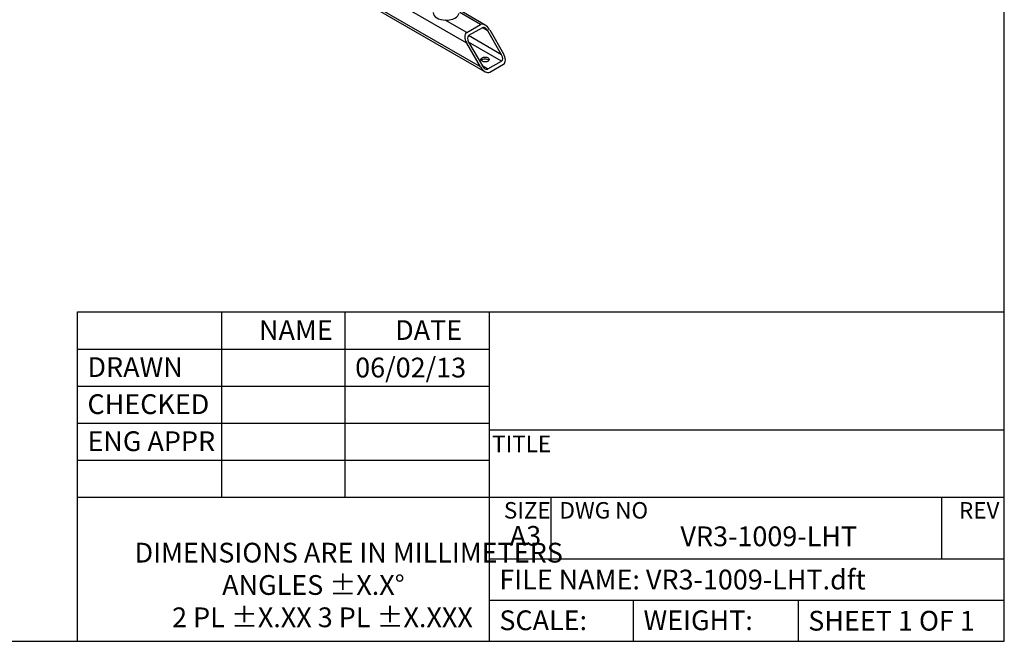
# Model space of a CAD drawing. Units: millimetres. Extents: x 10 to 411, y 10 to 287.
# Drawn here: x 258 to 410, y 10 to 106 of the extents above; entities that cross this region are included whole.
import ezdxf
from ezdxf.enums import TextEntityAlignment as Align

# ---------------------------------------------------------------- set-up
doc = ezdxf.new("R2010")
doc.units = ezdxf.units.MM
doc.layers.add('Default', color=7, linetype='Continuous')
doc.layers.add('DV4_0', color=7, linetype='Continuous')
doc.styles.add('SEACAD_arial_ttf', font='AGENCYR.TTF')

# ---------------------------------------------------------------- blocks, each defined once
blk = doc.blocks.new('SE3')
at = {"layer": 'DV4_0', "color": 7}
for p, q in [((327.13, 102.28), (277.63, 130.85)), ((275.21, 129.46), (329.95, 97.86)), ((329.25, 98.6), (275.51, 129.63)), ((329.25, 105.13), (326.07, 106.97)), ((329.95, 105.06), (326.36, 107.14)), ((327.13, 103.91), (323.82, 105.82)), ((327.13, 103.91), (329.25, 105.13)), ((329.53, 104.64), (327.41, 103.42)), ((332.5, 100.48), (327.41, 103.42)), ((330.38, 104.15), (329.53, 104.64)), ((332.5, 100.48), (330.38, 104.15)), ((330.66, 104.32), (332.78, 100.64)), ((329.25, 98.6), (327.13, 102.28)), ((332.5, 99.5), (327.41, 102.44)), ((327.41, 102.44), (329.53, 98.77)), ((330.38, 98.28), (329.53, 98.77)), ((330.38, 98.28), (332.5, 99.5)), ((330.66, 97.79), (332.78, 99.01))]:
    blk.add_line(p, q, dxfattribs=at)
for centre, major_axis, start_param, end_param in [((323.94, 106.97), (2, 0), 3.141593, 6.220521), ((329.95, 103.91), (-0.71, 1.22), 4.712389, 6.283185), ((327.83, 102.68), (0.71, -1.22), 3.141593, 4.712389), ((327.83, 102.68), (-0.424, 0.735), 0, 1.570796), ((329.95, 103.91), (0.424, -0.735), 1.570796, 3.141593), ((332.08, 100.23), (0.424, -0.735), 0, 1.570796), ((332.08, 100.23), (-0.71, 1.22), 3.141593, 4.712389), ((329.95, 99.42), (0.65, 0), 0.450197, 2.691396), ((329.95, 99.01), (-0.424, 0.735), 1.570796, 3.141593), ((329.95, 99.01), (0.71, -1.22), 4.712389, 6.283185)]:
    blk.add_ellipse(centre, major_axis=major_axis, ratio=0.57735, start_param=start_param, end_param=end_param, dxfattribs=at)
blk.add_ellipse((329.95, 99.74), major_axis=(-0.65, 0), ratio=0.57735, dxfattribs=at)
blk = doc.blocks.new('SEANNOT_GROUP8')
at = {"layer": 'Default', "color": 7, "style": 'SEACAD_arial_ttf'}
blk.add_text('06/02/13', height=3.048, dxfattribs=at).set_placement((309.924, 53.7515), align=Align.TOP_LEFT)
blk = doc.blocks.new('SEANNOT_GROUP10')
at = {"layer": 'Default', "color": 7, "style": 'SEACAD_arial_ttf'}
blk.add_text('VR3-1009-LHT', height=3.048, dxfattribs=at).set_placement((360.07, 27.72), align=Align.TOP_LEFT)
blk = doc.blocks.new('SEANNOT_GROUP12')
at = {"layer": 'Default', "color": 7, "style": 'SEACAD_arial_ttf'}
blk.add_text('FILE NAME: VR3-1009-LHT.dft', height=3.048, dxfattribs=at).set_placement((332.149, 21.049), align=Align.TOP_LEFT)
blk = doc.blocks.new('SEANNOT_GROUP13')
at = {"layer": 'Default', "color": 7, "style": 'SEACAD_arial_ttf'}
blk.add_text('SHEET 1 OF 1', height=3.048, dxfattribs=at).set_placement((379.774, 14.699), align=Align.TOP_LEFT)

msp = doc.modelspace()

# ---------------------------------------------------------------- linework, layer by layer
at = {"layer": 'Default', "color": 7}
for p, q in [((410, 10), (410, 287)), ((267.125, 10), (267.125, 60.8)), ((267.125, 60.8), (410, 60.8)), ((289.35, 32.225), (289.35, 60.8)), ((308.4, 32.225), (308.4, 60.8)), ((330.625, 10), (330.625, 60.8)), ((267.125, 55.085), (330.625, 55.085)), ((267.125, 49.37), (330.625, 49.37)), ((267.125, 43.655), (330.625, 43.655)), ((330.625, 42.6342), (410, 42.6342)), ((267.125, 37.94), (330.625, 37.94)), ((267.125, 32.225), (410, 32.225)), ((340.15, 22.7), (340.15, 32.098)), ((400.348, 22.7), (400.348, 32.098)), ((330.625, 22.7), (410, 22.7)), ((330.625, 16.35), (410, 16.35)), ((352.85, 10), (352.85, 16.35)), ((378.25, 10), (378.25, 16.35)), ((10, 10), (410, 10))]:
    msp.add_line(p, q, dxfattribs=at)

# ---------------------------------------------------------------- block references
at = {"layer": 'Default'}
for name in ['SE3', 'SEANNOT_GROUP8', 'SEANNOT_GROUP10', 'SEANNOT_GROUP12', 'SEANNOT_GROUP13']:
    msp.add_blockref(name, (0, 0), dxfattribs=at)

# ---------------------------------------------------------------- texts
at = {"layer": 'Default', "color": 7, "style": 'SEACAD_arial_ttf'}
for s, height, p in [('NAME', 3.048, (295.0996, 59.5358)), ('DATE', 3.048, (316.0835, 59.5358)), ('DRAWN', 3.048, (268.649, 53.8208)), ('CHECKED', 3.048, (268.649, 48.1058)), ('ENG APPR', 3.048, (268.649, 42.3908)), ('TITLE', 2.54, (331.0343, 41.7147)), ('SIZE', 2.54, (332.8475, 31.4745)), ('DWG NO', 2.54, (341.42, 31.4745)), ('REV', 2.54, (403.0092, 31.4745)), ('A3', 3.048, (333.7596, 27.7858)), ('DIMENSIONS ARE IN MILLIMETERS', 3.048, (275.9111, 25.1996)), ('ANGLES ±X.X°', 3.048, (289.4193, 20.212)), ('2 PL ±X.XX 3 PL ±X.XXX', 3.048, (281.6954, 15.2243)), ('SCALE:', 3.048, (332.149, 14.7683)), ('WEIGHT:', 3.048, (354.374, 14.7683))]:
    msp.add_text(s, height=height, dxfattribs=at).set_placement(p, align=Align.TOP_LEFT)

doc.saveas('drawing.dxf')
